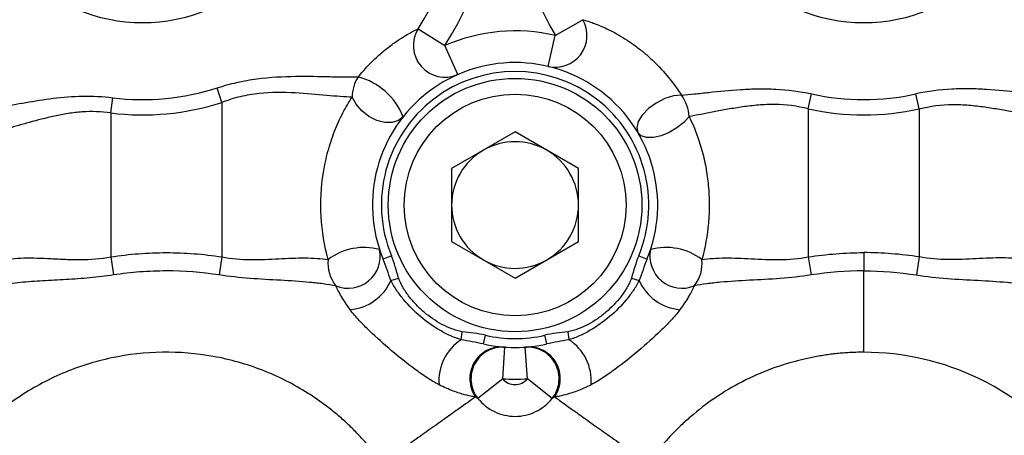
# Model space of a CAD drawing. Units: inches. Extents: x -30.4 to 34.9, y -15.8 to 25.3.
# Drawn here: x -8.3 to -5.9, y 3.5 to 4.5 of the extents above; entities that cross this region are included whole.
import ezdxf

# ---------------------------------------------------------------- set-up
doc = ezdxf.new("R2010")
doc.units = ezdxf.units.IN
doc.header["$MEASUREMENT"] = 0

msp = doc.modelspace()

# ---------------------------------------------------------------- linework, layer by layer
at = {"color": 7, "linetype": 'Continuous', "lineweight": 25}
for p, q in [((-6.9925, 4.4615), (-6.9244, 4.501)), ((-7.3334, 4.4784), (-7.2666, 4.4367)), ((-7.0107, 4.3849), (-6.9925, 4.4615)), ((-7.235, 4.3646), (-7.2666, 4.4367)), ((-7.8209, 4.2951), (-7.8326, 4.3314)), ((-8.0965, 4.269), (-8.0918, 4.3069)), ((-6.3642, 4.2791), (-6.356, 4.3164)), ((-6.0886, 4.2791), (-6.0968, 4.3164)), ((-7.8209, 4.2951), (-7.8209, 3.9112)), ((-8.0965, 4.269), (-8.0965, 3.9112)), ((-6.3642, 4.2791), (-6.3642, 3.911)), ((-6.0886, 4.2791), (-6.0886, 3.911)), ((-7.0925, 4.222), (-7.25, 4.1311)), ((-6.9351, 4.1311), (-7.0925, 4.222)), ((-7.25, 4.1311), (-7.25, 3.9492)), ((-6.9351, 3.9492), (-6.9351, 4.1311)), ((-7.25, 3.9492), (-7.0925, 3.8583)), ((-7.0925, 3.8583), (-6.9351, 3.9492)), ((-7.3997, 3.9138), (-7.4203, 3.9054)), ((-6.7854, 3.9139), (-6.7648, 3.9054)), ((-8.0965, 3.9112), (-8.0896, 3.8662)), ((-7.8209, 3.9112), (-7.8278, 3.8662)), ((-6.3642, 3.911), (-6.3572, 3.8661)), ((-6.0886, 3.911), (-6.0956, 3.8661)), ((-7.4007, 3.8527), (-7.3817, 3.8586)), ((-6.8034, 3.8586), (-6.7844, 3.8527)), ((-7.2264, 3.7052), (-7.2237, 3.725)), ((-6.9613, 3.725), (-6.9587, 3.7052)), ((-7.1712, 3.6946), (-7.1662, 3.7163)), ((-7.0139, 3.6946), (-7.0188, 3.7163)), ((-7.1233, 3.6082), (-7.1177, 3.6867)), ((-7.0618, 3.6082), (-7.0674, 3.6867)), ((-7.1233, 3.6082), (-7.1848, 3.559)), ((-7.0003, 3.559), (-7.0618, 3.6082))]:
    msp.add_line(p, q, dxfattribs=at)
at = {"color": 7, "linetype": 'Continuous', "lineweight": 25, "flags": 128}
for points in [[(-7.3707, 4.2596), (-7.3823, 4.2501), (-7.3979, 4.2451), (-7.4163, 4.2453), (-7.436, 4.2505), (-7.4554, 4.2604), (-7.473, 4.2741), (-7.4873, 4.2905), (-7.4972, 4.3084)], [(-6.6791, 4.3131), (-6.6987, 4.3113), (-6.7203, 4.3046), (-6.7418, 4.2938), (-6.7612, 4.2798), (-6.7766, 4.2639), (-6.7867, 4.2476), (-6.7904, 4.2326), (-6.7873, 4.2201)], [(-6.6603, 4.2601), (-6.6735, 4.2454), (-6.6905, 4.2319), (-6.7097, 4.2206), (-6.7298, 4.2125), (-6.749, 4.2082), (-6.7658, 4.2081), (-6.779, 4.2122), (-6.7873, 4.2201)]]:
    msp.add_lwpolyline(points, dxfattribs=at)
at = {"color": 7, "linetype": 'Continuous', "lineweight": 25}
for centre, radius in [((-8.0177, 4.9063), 0.4134), ((-6.2264, 4.9063), 0.4134), ((-7.0925, 4.0401), 0.315), ((-7.0925, 4.0401), 0.2756)]:
    msp.add_circle(centre, radius, dxfattribs=at)
for centre, radius, start, end in [((-8.0177, 4.9063), 0.8858, 327.9858, 32.0142), ((-8.0177, 4.9063), 0.8071, 327.9858, 32.0142), ((-6.2264, 4.9063), 0.8858, 149.8594, 210.1406), ((-6.9925, 4.4615), 0.0787, 256.6382, 30.1406), ((-7.2666, 4.4367), 0.0787, 147.9858, 293.7025), ((-7.0925, 4.0401), 0.4331, 76.6382, 113.7025), ((-7.0925, 4.0401), 0.3543, 337.6513, 202.3495), ((-7.4071, 4.3085), 0.0901, 146.0175, 180.0323), ((-7.5251, 4.1984), 0.1661, 21.617, 74.8958), ((-7.0925, 4.0401), 0.3321, 337.6513, 202.3495), ((-8.0177, 4.9063), 0.604, 262.9562, 287.8527), ((-6.759, 4.2548), 0.0989, 3.0849, 36.0936), ((-6.2264, 4.9063), 0.604, 257.608, 282.392), ((-8.0177, 4.9063), 0.6421, 262.9562, 287.8527), ((-6.2264, 4.9063), 0.6421, 257.608, 282.392), ((-7.0925, 4.0401), 0.1575, 60, 120), ((-7.0925, 4.0401), 0.1575, 120, 180), ((-7.0925, 4.0401), 0.1575, 0, 60), ((-7.0925, 4.0401), 0.1575, 180, 240), ((-7.0925, 4.0401), 0.1575, 300, 0), ((-7.4682, 3.7893), 0.1452, 74.3475, 127.5268), ((-7.5074, 3.9131), 0.08, 248.0047, 11.5527), ((-6.6777, 3.9132), 0.08, 168.4628, 292.0281), ((-6.7169, 3.7893), 0.1452, 52.4818, 105.6488), ((-7.4699, 3.8945), 0.0873, 173.4353, 219.4565), ((-7.0925, 4.0401), 0.1575, 240, 300), ((-6.7152, 3.8945), 0.0873, 320.5906, 6.5899), ((-7.5124, 3.9013), 0.1218, 274.8586, 336.4931), ((-6.6725, 3.9014), 0.122, 203.5508, 265.1143), ((-7.1599, 3.603), 0.1219, 123.0598, 184.6545), ((-7.0925, 4.0401), 0.3543, 257.18, 282.8215), ((-7.0925, 4.0401), 0.3321, 257.18, 282.8215), ((-7.0253, 3.603), 0.122, 355.3584, 56.9219), ((-7.0925, 3.6328), 0.0394, 218.6621, 321.3379), ((-7.0925, 4.0401), 0.4331, 265.9294, 274.0706)]:
    msp.add_arc(centre, radius, start, end, dxfattribs=at)
for points, knots in [([(-6.9244, 4.501), (-6.9244, 4.501), (-6.9224, 4.5005), (-6.9147, 4.4982), (-6.9088, 4.4963), (-6.8936, 4.4909), (-6.8842, 4.4873), (-6.8618, 4.4773), (-6.8492, 4.4711), (-6.8287, 4.4592), (-6.8216, 4.4549), (-6.8073, 4.4455), (-6.8001, 4.4405), (-6.7855, 4.4297), (-6.7782, 4.4239), (-6.7637, 4.4117), (-6.7566, 4.4054), (-6.7359, 4.3856), (-6.7226, 4.3712), (-6.6989, 4.3423), (-6.6882, 4.3274), (-6.6791, 4.3131)], [0, 0, 0, 0, 0.125, 0.125, 0.25, 0.25, 0.375, 0.375, 0.5, 0.5, 0.5625, 0.5625, 0.625, 0.625, 0.6875, 0.6875, 0.75, 0.75, 0.875, 0.875, 1, 1, 1, 1]), ([(-7.4818, 4.3588), (-7.4741, 4.3684), (-7.466, 4.3777), (-7.453, 4.3913), (-7.4486, 4.3958), (-7.4397, 4.4043), (-7.4353, 4.4085), (-7.4264, 4.4165), (-7.4218, 4.4203), (-7.413, 4.4277), (-7.4086, 4.4311), (-7.3958, 4.4409), (-7.3876, 4.4467), (-7.3727, 4.4565), (-7.366, 4.4607), (-7.3543, 4.4675), (-7.3494, 4.4702), (-7.3414, 4.4744), (-7.3384, 4.4759), (-7.3344, 4.4779), (-7.3334, 4.4784), (-7.3334, 4.4784)], [0, 0, 0, 0, 0.125, 0.125, 0.1875, 0.1875, 0.25, 0.25, 0.3125, 0.3125, 0.375, 0.375, 0.5, 0.5, 0.625, 0.625, 0.75, 0.75, 0.875, 0.875, 1, 1, 1, 1]), ([(-7.8326, 4.3314), (-7.8163, 4.3366), (-7.7999, 4.3412), (-7.7669, 4.3487), (-7.7501, 4.3516), (-7.7006, 4.3584), (-7.6685, 4.3599), (-7.6065, 4.3607), (-7.5778, 4.36), (-7.5385, 4.3591), (-7.5259, 4.3588), (-7.5026, 4.3586), (-7.4918, 4.3586), (-7.4818, 4.3588)], [0, 0, 0, 0, 0.125, 0.125, 0.25, 0.25, 0.5, 0.5, 0.75, 0.75, 0.875, 0.875, 1, 1, 1, 1]), ([(-7.235, 4.3646), (-7.235, 4.3646), (-7.2353, 4.3644), (-7.2369, 4.3642), (-7.2459, 4.3595), (-7.2465, 4.3592)], [0, 0, 0, 0, 0.094882, 0.946128, 1, 1, 1, 1]), ([(-6.6791, 4.3131), (-6.6689, 4.314), (-6.658, 4.3152), (-6.6353, 4.3176), (-6.6234, 4.3189), (-6.5864, 4.3229), (-6.5595, 4.3256), (-6.5177, 4.3282), (-6.5035, 4.3289), (-6.4745, 4.3293), (-6.4597, 4.3291), (-6.4153, 4.3268), (-6.3857, 4.3229), (-6.356, 4.3164)], [0, 0, 0, 0, 0.125, 0.125, 0.25, 0.25, 0.5, 0.5, 0.625, 0.625, 0.75, 0.75, 1, 1, 1, 1]), ([(-5.7737, 4.3131), (-5.7839, 4.314), (-5.7948, 4.3152), (-5.8175, 4.3176), (-5.8294, 4.3189), (-5.8664, 4.3229), (-5.8933, 4.3256), (-5.9351, 4.3282), (-5.9493, 4.3289), (-5.9783, 4.3293), (-5.9931, 4.3291), (-6.0375, 4.3268), (-6.0671, 4.3229), (-6.0968, 4.3164)], [0, 0, 0, 0, 0.125, 0.125, 0.25, 0.25, 0.5, 0.5, 0.625, 0.625, 0.75, 0.75, 1, 1, 1, 1]), ([(-8.5165, 4.2718), (-8.5131, 4.2691), (-8.5072, 4.2675), (-8.4907, 4.2663), (-8.4802, 4.2668), (-8.4614, 4.2686), (-8.4547, 4.2695), (-8.44, 4.2715), (-8.4322, 4.2727), (-8.4075, 4.2768), (-8.3895, 4.2801), (-8.3507, 4.2873), (-8.3296, 4.2913), (-8.2858, 4.2989), (-8.2631, 4.3026), (-8.2158, 4.3083), (-8.1911, 4.3103), (-8.1418, 4.3111), (-8.1169, 4.31), (-8.0918, 4.3069)], [0, 0, 0, 0, 0.125, 0.125, 0.25, 0.25, 0.3125, 0.3125, 0.375, 0.375, 0.5, 0.5, 0.625, 0.625, 0.75, 0.75, 0.875, 0.875, 1, 1, 1, 1]), ([(-7.4972, 4.3084), (-7.5063, 4.3087), (-7.5161, 4.3092), (-7.5373, 4.3107), (-7.5487, 4.3116), (-7.5845, 4.3148), (-7.6106, 4.3173), (-7.6676, 4.3202), (-7.6975, 4.3206), (-7.7439, 4.3157), (-7.7597, 4.3131), (-7.7906, 4.3057), (-7.8058, 4.3009), (-7.8209, 4.2951)], [0, 0, 0, 0, 0.125, 0.125, 0.25, 0.25, 0.5, 0.5, 0.75, 0.75, 0.875, 0.875, 1, 1, 1, 1]), ([(-7.5567, 3.9045), (-7.5662, 3.9391), (-7.572, 3.9748), (-7.5761, 4.0482), (-7.5742, 4.0847), (-7.5657, 4.1388), (-7.5619, 4.1564), (-7.5526, 4.1907), (-7.5472, 4.2073), (-7.5346, 4.2395), (-7.5277, 4.2548), (-7.513, 4.2832), (-7.5052, 4.2963), (-7.4972, 4.3084)], [0, 0, 0, 0, 0.25, 0.25, 0.5, 0.5, 0.625, 0.625, 0.75, 0.75, 0.875, 0.875, 1, 1, 1, 1]), ([(-6.3642, 4.2791), (-6.3918, 4.2864), (-6.4193, 4.2898), (-6.4606, 4.2903), (-6.4744, 4.2896), (-6.5011, 4.2875), (-6.5142, 4.2859), (-6.5396, 4.2823), (-6.552, 4.2803), (-6.5762, 4.276), (-6.5877, 4.2738), (-6.61, 4.2695), (-6.6207, 4.2674), (-6.6412, 4.2636), (-6.651, 4.2617), (-6.6603, 4.2601)], [0, 0, 0, 0, 0.25, 0.25, 0.375, 0.375, 0.5, 0.5, 0.625, 0.625, 0.75, 0.75, 0.875, 0.875, 1, 1, 1, 1]), ([(-6.0886, 4.2791), (-6.061, 4.2864), (-6.0335, 4.2898), (-5.9922, 4.2903), (-5.9784, 4.2896), (-5.9517, 4.2875), (-5.9386, 4.2859), (-5.9132, 4.2823), (-5.9008, 4.2803), (-5.8766, 4.276), (-5.865, 4.2738), (-5.8428, 4.2695), (-5.8321, 4.2674), (-5.8116, 4.2636), (-5.8018, 4.2617), (-5.7925, 4.2601)], [0, 0, 0, 0, 0.25, 0.25, 0.375, 0.375, 0.5, 0.5, 0.625, 0.625, 0.75, 0.75, 0.875, 0.875, 1, 1, 1, 1]), ([(-8.0965, 4.269), (-8.1205, 4.2726), (-8.1443, 4.2732), (-8.1794, 4.2707), (-8.1911, 4.2693), (-8.2142, 4.2657), (-8.2254, 4.2636), (-8.2583, 4.2565), (-8.2792, 4.251), (-8.3092, 4.2426), (-8.3191, 4.2398), (-8.338, 4.2344), (-8.3471, 4.2318), (-8.3734, 4.2242), (-8.3897, 4.2197), (-8.4119, 4.2141), (-8.4189, 4.2124), (-8.432, 4.2096), (-8.4381, 4.2084), (-8.4549, 4.2056), (-8.4642, 4.2048), (-8.4789, 4.2055), (-8.4841, 4.2071), (-8.4871, 4.2099)], [0, 0, 0, 0, 0.125, 0.125, 0.1875, 0.1875, 0.25, 0.25, 0.375, 0.375, 0.4375, 0.4375, 0.5, 0.5, 0.625, 0.625, 0.6875, 0.6875, 0.75, 0.75, 0.875, 0.875, 1, 1, 1, 1]), ([(-6.6603, 4.2601), (-6.6479, 4.235), (-6.6374, 4.2078), (-6.6251, 4.1641), (-6.6216, 4.1491), (-6.6161, 4.119), (-6.6139, 4.1037), (-6.6111, 4.0729), (-6.6103, 4.0573), (-6.6102, 4.0262), (-6.6109, 4.0107), (-6.6149, 3.9645), (-6.6203, 3.9339), (-6.6284, 3.9045)], [0, 0, 0, 0, 0.25, 0.25, 0.375, 0.375, 0.5, 0.5, 0.625, 0.625, 0.75, 0.75, 1, 1, 1, 1]), ([(-8.0965, 3.9112), (-8.0505, 3.9182), (-8.0046, 3.9217), (-7.9128, 3.9217), (-7.8668, 3.9182), (-7.8209, 3.9112)], [0, 0, 0, 0, 0.5, 0.5, 1, 1, 1, 1]), ([(-6.2264, 3.9217), (-6.2264, 3.9136), (-6.2264, 3.9056), (-6.2264, 3.8901), (-6.2264, 3.8829), (-6.2264, 3.8762)], [0, 0, 0, 0, 0.5, 0.5, 1, 1, 1, 1]), ([(-8.4898, 3.8386), (-8.4888, 3.8396), (-8.4852, 3.8428), (-8.4766, 3.8502), (-8.4732, 3.8531), (-8.4652, 3.8598), (-8.4607, 3.8635), (-8.4458, 3.8748), (-8.4339, 3.8822), (-8.4127, 3.8914), (-8.4051, 3.8941), (-8.3889, 3.899), (-8.3804, 3.901), (-8.3535, 3.906), (-8.3339, 3.9079), (-8.3019, 3.9086), (-8.2908, 3.9086), (-8.2683, 3.908), (-8.2568, 3.9075), (-8.2332, 3.9063), (-8.2212, 3.9057), (-8.1967, 3.9047), (-8.1843, 3.9044), (-8.1469, 3.9046), (-8.1218, 3.9065), (-8.0965, 3.9112)], [0, 0, 0, 0, 0.125, 0.125, 0.1875, 0.1875, 0.25, 0.25, 0.375, 0.375, 0.4375, 0.4375, 0.5, 0.5, 0.625, 0.625, 0.6875, 0.6875, 0.75, 0.75, 0.8125, 0.8125, 0.875, 0.875, 1, 1, 1, 1]), ([(-7.8209, 3.9112), (-7.7968, 3.9067), (-7.7729, 3.9048), (-7.7372, 3.9043), (-7.7254, 3.9046), (-7.702, 3.9054), (-7.6905, 3.906), (-7.6567, 3.9077), (-7.6351, 3.9087), (-7.5936, 3.9084), (-7.5743, 3.9071), (-7.5567, 3.9045)], [0, 0, 0, 0, 0.25, 0.25, 0.375, 0.375, 0.5, 0.5, 0.75, 0.75, 1, 1, 1, 1]), ([(-6.6284, 3.9045), (-6.6107, 3.9072), (-6.5915, 3.9084), (-6.55, 3.9087), (-6.5283, 3.9077), (-6.4832, 3.9054), (-6.4596, 3.9041), (-6.4122, 3.9046), (-6.3883, 3.9066), (-6.3642, 3.911)], [0, 0, 0, 0, 0.25, 0.25, 0.5, 0.5, 0.75, 0.75, 1, 1, 1, 1]), ([(-5.8244, 3.9045), (-5.8421, 3.9072), (-5.8613, 3.9084), (-5.9028, 3.9087), (-5.9245, 3.9077), (-5.9696, 3.9054), (-5.9932, 3.9041), (-6.0406, 3.9046), (-6.0645, 3.9066), (-6.0886, 3.911)], [0, 0, 0, 0, 0.25, 0.25, 0.5, 0.5, 0.75, 0.75, 1, 1, 1, 1]), ([(-8.0896, 3.8662), (-8.1094, 3.8631), (-8.1292, 3.8608), (-8.1686, 3.8572), (-8.1883, 3.8559), (-8.2275, 3.8537), (-8.2468, 3.8527), (-8.2845, 3.8504), (-8.3029, 3.849), (-8.3567, 3.8436), (-8.3886, 3.8384), (-8.4231, 3.8288), (-8.4297, 3.8267), (-8.4422, 3.8224), (-8.4481, 3.8201), (-8.4646, 3.813), (-8.4742, 3.8078), (-8.4823, 3.8028)], [0, 0, 0, 0, 0.125, 0.125, 0.25, 0.25, 0.375, 0.375, 0.5, 0.5, 0.75, 0.75, 0.8125, 0.8125, 0.875, 0.875, 1, 1, 1, 1]), ([(-7.8278, 3.8662), (-7.8712, 3.8729), (-7.9148, 3.8762), (-7.9805, 3.8762), (-8.0024, 3.8753), (-8.0461, 3.872), (-8.0679, 3.8695), (-8.0896, 3.8662)], [0, 0, 0, 0, 0.5, 0.5, 0.75, 0.75, 1, 1, 1, 1]), ([(-7.5373, 3.839), (-7.5474, 3.8409), (-7.5579, 3.8425), (-7.5797, 3.8455), (-7.5912, 3.8467), (-7.6262, 3.8501), (-7.6504, 3.8516), (-7.7, 3.8543), (-7.7255, 3.8556), (-7.7766, 3.8595), (-7.8022, 3.8623), (-7.8278, 3.8662)], [0, 0, 0, 0, 0.125, 0.125, 0.25, 0.25, 0.5, 0.5, 0.75, 0.75, 1, 1, 1, 1]), ([(-6.3572, 3.8661), (-6.3829, 3.8621), (-6.4085, 3.8594), (-6.4595, 3.8554), (-6.485, 3.8542), (-6.5347, 3.8515), (-6.5589, 3.8501), (-6.5939, 3.8468), (-6.6053, 3.8455), (-6.6271, 3.8426), (-6.6376, 3.8409), (-6.6477, 3.8391)], [0, 0, 0, 0, 0.25, 0.25, 0.5, 0.5, 0.75, 0.75, 0.875, 0.875, 1, 1, 1, 1]), ([(-6.2264, 3.674), (-6.2264, 3.6916), (-6.2264, 3.7092), (-6.2264, 3.7448), (-6.2264, 3.7627), (-6.2264, 3.7979), (-6.2264, 3.8152), (-6.2264, 3.8476), (-6.2264, 3.8627), (-6.2264, 3.8762)], [0, 0, 0, 0, 0.25, 0.25, 0.5, 0.5, 0.75, 0.75, 1, 1, 1, 1]), ([(-6.0956, 3.8661), (-6.0699, 3.8621), (-6.0443, 3.8594), (-5.9933, 3.8554), (-5.9678, 3.8542), (-5.9181, 3.8515), (-5.8939, 3.8501), (-5.8589, 3.8468), (-5.8475, 3.8455), (-5.8256, 3.8426), (-5.8152, 3.8409), (-5.8051, 3.8391)], [0, 0, 0, 0, 0.25, 0.25, 0.5, 0.5, 0.75, 0.75, 0.875, 0.875, 1, 1, 1, 1]), ([(-7.2264, 3.7052), (-7.2286, 3.7058), (-7.2309, 3.7065), (-7.2354, 3.708), (-7.2377, 3.7088), (-7.2445, 3.7114), (-7.249, 3.7133), (-7.2624, 3.7193), (-7.2711, 3.7238), (-7.2964, 3.7385), (-7.3124, 3.7499), (-7.3425, 3.7754), (-7.3563, 3.7892), (-7.3749, 3.8117), (-7.3808, 3.8195), (-7.389, 3.8317), (-7.3916, 3.8359), (-7.3953, 3.8421), (-7.3964, 3.8443), (-7.3987, 3.8485), (-7.3997, 3.8506), (-7.4007, 3.8527)], [0, 0, 0, 0, 0.03125, 0.03125, 0.0625, 0.0625, 0.125, 0.125, 0.25, 0.25, 0.5, 0.5, 0.75, 0.75, 0.875, 0.875, 0.9375, 0.9375, 0.96875, 0.96875, 1, 1, 1, 1]), ([(-7.2237, 3.725), (-7.2283, 3.7256), (-7.2326, 3.7267), (-7.2412, 3.7291), (-7.2454, 3.7306), (-7.258, 3.7353), (-7.2662, 3.7391), (-7.2899, 3.7518), (-7.3045, 3.7618), (-7.3249, 3.7791), (-7.3315, 3.7852), (-7.3439, 3.7981), (-7.3498, 3.8049), (-7.3606, 3.8191), (-7.3657, 3.8265), (-7.3725, 3.8381), (-7.3747, 3.8421), (-7.3785, 3.8501), (-7.3803, 3.8543), (-7.3817, 3.8586)], [0, 0, 0, 0, 0.0625, 0.0625, 0.125, 0.125, 0.25, 0.25, 0.5, 0.5, 0.625, 0.625, 0.75, 0.75, 0.875, 0.875, 0.9375, 0.9375, 1, 1, 1, 1]), ([(-6.8034, 3.8586), (-6.8048, 3.8542), (-6.8066, 3.8501), (-6.8105, 3.8421), (-6.8126, 3.8381), (-6.8193, 3.8265), (-6.8244, 3.8191), (-6.8408, 3.7978), (-6.8531, 3.785), (-6.8735, 3.7678), (-6.8807, 3.7623), (-6.8955, 3.7522), (-6.9031, 3.7476), (-6.9189, 3.7392), (-6.927, 3.7354), (-6.9396, 3.7306), (-6.9439, 3.7292), (-6.9525, 3.7267), (-6.9568, 3.7256), (-6.9613, 3.725)], [0, 0, 0, 0, 0.0625, 0.0625, 0.125, 0.125, 0.25, 0.25, 0.5, 0.5, 0.625, 0.625, 0.75, 0.75, 0.875, 0.875, 0.9375, 0.9375, 1, 1, 1, 1]), ([(-6.7844, 3.8527), (-6.7854, 3.8506), (-6.7864, 3.8485), (-6.7887, 3.8442), (-6.7898, 3.8421), (-6.7935, 3.8358), (-6.7961, 3.8317), (-6.8043, 3.8195), (-6.8102, 3.8117), (-6.8288, 3.7892), (-6.8427, 3.7753), (-6.8728, 3.7498), (-6.8887, 3.7385), (-6.914, 3.7238), (-6.9226, 3.7193), (-6.936, 3.7133), (-6.9405, 3.7114), (-6.9474, 3.7088), (-6.9496, 3.708), (-6.9542, 3.7065), (-6.9564, 3.7058), (-6.9587, 3.7052)], [0, 0, 0, 0, 0.03125, 0.03125, 0.0625, 0.0625, 0.125, 0.125, 0.25, 0.25, 0.5, 0.5, 0.75, 0.75, 0.875, 0.875, 0.9375, 0.9375, 0.96875, 0.96875, 1, 1, 1, 1]), ([(-7.5021, 3.7799), (-7.5063, 3.7856), (-7.5102, 3.7912), (-7.5174, 3.8021), (-7.5206, 3.8074), (-7.5265, 3.8175), (-7.5292, 3.8224), (-7.5338, 3.8313), (-7.5357, 3.8353), (-7.5373, 3.839)], [0, 0, 0, 0, 0.25, 0.25, 0.5, 0.5, 0.75, 0.75, 1, 1, 1, 1]), ([(-6.6477, 3.8391), (-6.651, 3.8317), (-6.6554, 3.8228), (-6.6643, 3.8075), (-6.6677, 3.8021), (-6.6749, 3.7911), (-6.6788, 3.7855), (-6.6829, 3.7799)], [0, 0, 0, 0, 0.5, 0.5, 0.75, 0.75, 1, 1, 1, 1]), ([(-7.2814, 3.5931), (-7.2915, 3.5982), (-7.3017, 3.6045), (-7.3218, 3.6178), (-7.3317, 3.6248), (-7.3611, 3.6465), (-7.3804, 3.662), (-7.418, 3.6938), (-7.4362, 3.7101), (-7.4626, 3.7356), (-7.4712, 3.7443), (-7.4835, 3.7574), (-7.4875, 3.7618), (-7.4951, 3.7708), (-7.4988, 3.7753), (-7.5021, 3.7799)], [0, 0, 0, 0, 0.125, 0.125, 0.25, 0.25, 0.5, 0.5, 0.75, 0.75, 0.875, 0.875, 0.9375, 0.9375, 1, 1, 1, 1]), ([(-6.6829, 3.7799), (-6.6896, 3.7707), (-6.6975, 3.7618), (-6.7139, 3.7441), (-6.7225, 3.7355), (-6.7488, 3.7101), (-6.7672, 3.6936), (-6.8048, 3.6618), (-6.8239, 3.6465), (-6.8534, 3.6247), (-6.8634, 3.6177), (-6.8784, 3.6078), (-6.8834, 3.6046), (-6.8935, 3.5985), (-6.8986, 3.5956), (-6.9037, 3.5931)], [0, 0, 0, 0, 0.125, 0.125, 0.25, 0.25, 0.5, 0.5, 0.75, 0.75, 0.875, 0.875, 0.9375, 0.9375, 1, 1, 1, 1]), ([(-7.423, 3.3977), (-7.4263, 3.4023), (-7.433, 3.4115), (-7.4434, 3.4251), (-7.4541, 3.4383), (-7.4652, 3.4511), (-7.4765, 3.4637), (-7.4881, 3.4759), (-7.5, 3.4879), (-7.5123, 3.4995), (-7.5248, 3.5108), (-7.5377, 3.5217), (-7.5508, 3.5324), (-7.5643, 3.5427), (-7.578, 3.5527), (-7.5921, 3.5624), (-7.6195, 3.5803), (-7.6613, 3.6041), (-7.7193, 3.6301), (-7.7797, 3.6503), (-7.8624, 3.6693), (-7.9687, 3.6783), (-8.0957, 3.6637), (-8.2177, 3.6255), (-8.3298, 3.5641), (-8.4284, 3.4827), (-8.509, 3.3835), (-8.5696, 3.271), (-8.6007, 3.1689), (-8.6137, 3.085), (-8.6173, 3.0215), (-8.6147, 2.958), (-8.6073, 2.9053), (-8.5984, 2.8636), (-8.5903, 2.8328), (-8.5808, 2.8025), (-8.5698, 2.7729), (-8.5573, 2.7438), (-8.5434, 2.7152), (-8.5282, 2.6872), (-8.5168, 2.6692), (-8.5112, 2.6601)], [0, 0, 0, 0, 0.008425, 0.016814, 0.025172, 0.033504, 0.041818, 0.050117, 0.058408, 0.066696, 0.074987, 0.083286, 0.0916, 0.099934, 0.108292, 0.116682, 0.125108, 0.156517, 0.187633, 0.218753, 0.250172, 0.312622, 0.375088, 0.437539, 0.500004, 0.562455, 0.62492, 0.687372, 0.749837, 0.781245, 0.81236, 0.84348, 0.8749, 0.890665, 0.90632, 0.921901, 0.937445, 0.95299, 0.968573, 0.984231, 1, 1, 1, 1]), ([(-7.1205, 3.6869), (-7.1352, 3.6881), (-7.1503, 3.6849), (-7.1764, 3.671), (-7.1874, 3.6603), (-7.202, 3.6344), (-7.2056, 3.6194), (-7.2041, 3.5897), (-7.1992, 3.5751), (-7.1906, 3.563)], [0, 0, 0, 0, 0.25, 0.25, 0.5, 0.5, 0.75, 0.75, 1, 1, 1, 1]), ([(-7.1177, 3.6867), (-7.1329, 3.6878), (-7.1483, 3.6843), (-7.1749, 3.6696), (-7.1859, 3.6582), (-7.2001, 3.6313), (-7.2031, 3.6158), (-7.2002, 3.5855), (-7.1943, 3.5708), (-7.1848, 3.559)], [0, 0, 0, 0, 0.25, 0.25, 0.5, 0.5, 0.75, 0.75, 1, 1, 1, 1]), ([(-7.1205, 3.6869), (-7.1193, 3.6868), (-7.1185, 3.6868), (-7.1177, 3.6867), (-7.1177, 3.6867), (-7.1177, 3.6867)], [0, 0, 0, 0, 0.5, 0.5, 1, 1, 1, 1]), ([(-7.0003, 3.559), (-6.9908, 3.5708), (-6.9849, 3.5855), (-6.982, 3.6158), (-6.985, 3.6313), (-6.9992, 3.6582), (-7.0102, 3.6696), (-7.0368, 3.6843), (-7.0522, 3.6878), (-7.0674, 3.6867)], [0, 0, 0, 0, 0.25, 0.25, 0.5, 0.5, 0.75, 0.75, 1, 1, 1, 1]), ([(-7.0674, 3.6867), (-7.0674, 3.6867), (-7.0674, 3.6867), (-7.0666, 3.6868), (-7.0658, 3.6868), (-7.0646, 3.6869)], [0, 0, 0, 0, 0.5, 0.5, 1, 1, 1, 1]), ([(-6.9944, 3.563), (-6.9859, 3.5751), (-6.9809, 3.5897), (-6.9795, 3.6194), (-6.9831, 3.6344), (-6.9977, 3.6603), (-7.0087, 3.671), (-7.0348, 3.6849), (-7.0498, 3.6881), (-7.0646, 3.6869)], [0, 0, 0, 0, 0.25, 0.25, 0.5, 0.5, 0.75, 0.75, 1, 1, 1, 1]), ([(-6.2264, 3.674), (-6.2316, 3.6739), (-6.242, 3.6739), (-6.2577, 3.6733), (-6.2733, 3.6723), (-6.2888, 3.671), (-6.3044, 3.6694), (-6.3199, 3.6673), (-6.3353, 3.6649), (-6.3507, 3.6621), (-6.3661, 3.6589), (-6.4018, 3.6507), (-6.4569, 3.6339), (-6.5285, 3.6022), (-6.5958, 3.5622), (-6.6456, 3.5239), (-6.6805, 3.4922), (-6.7027, 3.4701), (-6.7237, 3.4469), (-6.7437, 3.4229), (-6.756, 3.4061), (-6.7621, 3.3977)], [0, 0, 0, 0, 0.025013, 0.049987, 0.074938, 0.099879, 0.124825, 0.149789, 0.174786, 0.199829, 0.224933, 0.250112, 0.375393, 0.499996, 0.62465, 0.749911, 0.800252, 0.850317, 0.900221, 0.950077, 1, 1, 1, 1]), ([(-5.6907, 3.3977), (-5.7542, 3.487), (-5.9186, 3.626), (-6.1273, 3.6739), (-6.2264, 3.674)], [1.5707975, 1.5707975, 1.5707975, 1.5707975, 2.0708126, 2.523206, 2.523206, 2.523206, 2.523206]), ([(-7.1906, 3.563), (-7.1916, 3.5631), (-7.1927, 3.5632), (-7.1957, 3.5637), (-7.1975, 3.5639), (-7.2041, 3.5651), (-7.2101, 3.5663), (-7.2217, 3.5693), (-7.226, 3.5706), (-7.2355, 3.5736), (-7.2407, 3.5754), (-7.2572, 3.5817), (-7.269, 3.5869), (-7.2814, 3.5931)], [0, 0, 0, 0, 0.125, 0.125, 0.25, 0.25, 0.5, 0.5, 0.625, 0.625, 0.75, 0.75, 1, 1, 1, 1]), ([(-6.9037, 3.5931), (-6.916, 3.5869), (-6.9282, 3.5815), (-6.9444, 3.5754), (-6.9495, 3.5736), (-6.9591, 3.5706), (-6.9634, 3.5693), (-6.975, 3.5663), (-6.9809, 3.5651), (-6.9875, 3.5639), (-6.9893, 3.5637), (-6.9916, 3.5633), (-6.9923, 3.5632), (-6.9935, 3.5631), (-6.994, 3.563), (-6.9944, 3.563)], [0, 0, 0, 0, 0.25, 0.25, 0.375, 0.375, 0.5, 0.5, 0.75, 0.75, 0.875, 0.875, 0.9375, 0.9375, 1, 1, 1, 1]), ([(-7.1906, 3.563), (-7.1919, 3.562), (-7.1941, 3.5605), (-7.2007, 3.5558), (-7.2051, 3.5527), (-7.2166, 3.5445), (-7.2237, 3.5394), (-7.2405, 3.5275), (-7.2502, 3.5206), (-7.2722, 3.505), (-7.2844, 3.4963), (-7.3104, 3.4778), (-7.3242, 3.4679), (-7.3523, 3.4479), (-7.3666, 3.4378), (-7.3949, 3.4176), (-7.409, 3.4076), (-7.423, 3.3977)], [0, 0, 0, 0, 0.125, 0.125, 0.25, 0.25, 0.375, 0.375, 0.5, 0.5, 0.625, 0.625, 0.75, 0.75, 0.875, 0.875, 1, 1, 1, 1]), ([(-7.1846, 3.5588), (-7.1846, 3.5588), (-7.1847, 3.5588), (-7.1859, 3.5597), (-7.1865, 3.5601), (-7.1878, 3.5609), (-7.1883, 3.5613), (-7.1894, 3.562), (-7.19, 3.5625), (-7.1906, 3.563)], [0, 0, 0, 0, 0.5, 0.5, 0.75, 0.75, 0.875, 0.875, 1, 1, 1, 1]), ([(-7.1847, 3.5589), (-7.1737, 3.5451), (-7.1595, 3.5339), (-7.1278, 3.5187), (-7.1102, 3.5146), (-7.0749, 3.5146), (-7.0573, 3.5187), (-7.0255, 3.5339), (-7.0114, 3.5451), (-7.0004, 3.5589)], [0, 0, 0, 0, 0.25, 0.25, 0.5, 0.5, 0.75, 0.75, 1, 1, 1, 1]), ([(-6.9944, 3.563), (-6.9951, 3.5625), (-6.9957, 3.562), (-6.9968, 3.5613), (-6.9973, 3.5609), (-6.9986, 3.5601), (-6.9992, 3.5597), (-7.0004, 3.5588), (-7.0004, 3.5588), (-7.0004, 3.5588)], [0, 0, 0, 0, 0.125, 0.125, 0.25, 0.25, 0.5, 0.5, 1, 1, 1, 1]), ([(-6.9944, 3.563), (-6.9932, 3.562), (-6.991, 3.5605), (-6.9844, 3.5558), (-6.98, 3.5527), (-6.9684, 3.5445), (-6.9614, 3.5394), (-6.9446, 3.5275), (-6.9349, 3.5206), (-6.9129, 3.505), (-6.9007, 3.4963), (-6.8747, 3.4778), (-6.8609, 3.4679), (-6.8328, 3.4479), (-6.8185, 3.4378), (-6.7902, 3.4176), (-6.7761, 3.4076), (-6.7621, 3.3977)], [0, 0, 0, 0, 0.125, 0.125, 0.25, 0.25, 0.375, 0.375, 0.5, 0.5, 0.625, 0.625, 0.75, 0.75, 0.875, 0.875, 1, 1, 1, 1])]:
    msp.add_open_spline(points, degree=3, knots=knots, dxfattribs=at)
for points in [[(-7.3817, 3.8586), (-7.3874, 3.8771), (-7.3923, 3.8959), (-7.3997, 3.9138)], [(-6.7854, 3.9139), (-6.7928, 3.8959), (-6.7977, 3.8771), (-6.8034, 3.8586)], [(-6.3642, 3.911), (-6.3185, 3.9181), (-6.2726, 3.9217), (-6.2264, 3.9217)], [(-6.0886, 3.911), (-6.1343, 3.9181), (-6.1802, 3.9217), (-6.2264, 3.9217)], [(-7.4007, 3.8527), (-7.4076, 3.8702), (-7.4131, 3.888), (-7.4203, 3.9054)], [(-6.7648, 3.9054), (-6.772, 3.888), (-6.7775, 3.8702), (-6.7844, 3.8527)], [(-6.2264, 3.8762), (-6.2703, 3.8762), (-6.3139, 3.8728), (-6.3572, 3.8661)], [(-6.2264, 3.8762), (-6.1825, 3.8762), (-6.1389, 3.8728), (-6.0956, 3.8661)], [(-7.1662, 3.7163), (-7.1852, 3.7206), (-7.2045, 3.7224), (-7.2237, 3.725)], [(-6.9613, 3.725), (-6.9805, 3.7224), (-6.9999, 3.7206), (-7.0188, 3.7163)], [(-7.1712, 3.6946), (-7.1895, 3.6988), (-7.208, 3.7013), (-7.2264, 3.7052)], [(-6.9587, 3.7052), (-6.9771, 3.7013), (-6.9956, 3.6988), (-7.0139, 3.6946)]]:
    msp.add_open_spline(points, degree=3, dxfattribs=at)

doc.saveas('drawing.dxf')
